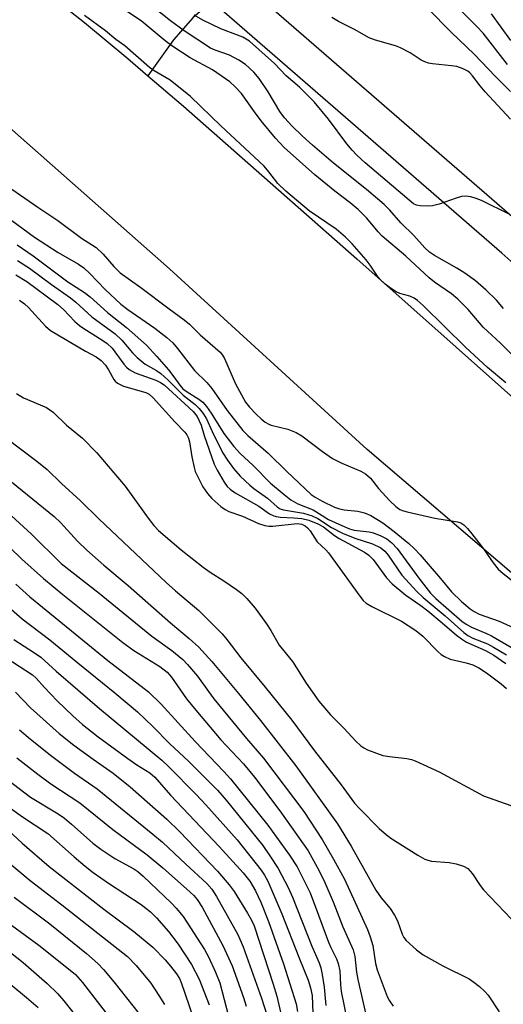
# Model space of a CAD drawing. Units: inches. Extents: x 1315759 to 1321759, y 485449 to 489449.
# Drawn here: x 1316165 to 1316268, y 487023 to 487232 of the extents above; entities that cross this region are included whole.
import ezdxf

# ---------------------------------------------------------------- set-up
doc = ezdxf.new("R2010")
doc.units = ezdxf.units.IN
doc.header["$MEASUREMENT"] = 0
for name, color, linetype in [('HYDRO-Single Line Stream', 4, 'Continuous'), ('HYDRO-Stream Poly Centerlines', 142, 'Continuous'), ('HYDRO-Water Body', 4, 'Continuous'), ('TRANS-Non Street Sidewalk', 7, 'Continuous'), ('Undefined', 1, 'Continuous')]:
    doc.layers.add(name, color=color, linetype=linetype)

msp = doc.modelspace()

# ---------------------------------------------------------------- linework, layer by layer
at = {"layer": 'HYDRO-Single Line Stream'}
msp.add_lwpolyline([(1316206.22, 487236.03), (1316202.2, 487232.52), (1316198.1, 487227.89), (1316193.82, 487221.96), (1316192.65, 487220.25)], dxfattribs=at)
at = {"layer": 'HYDRO-Stream Poly Centerlines'}
for points in [[(1316589.23, 486800.12), (1316544.07, 486839.44), (1316513.32, 486874.71), (1316478.82, 486916.28), (1316437.63, 486955.21), (1316398.77, 486989.26), (1316356, 487030.87), (1316314.96, 487074.39), (1316278.52, 487107.33), (1316239.15, 487140.98), (1316197.23, 487179.29), (1316152.98, 487218.33), (1316103.5, 487246.91), (1316051.2, 487278.55), (1316008.64, 487307.99), (1315978.82, 487324.65), (1315954.92, 487337.99), (1315906.26, 487366.7), (1315855.92, 487393.07), (1315813.39, 487413.64), (1315758.81, 487439.55)], [(1316002.72, 487345.42), (1316045.2, 487321.63), (1316069.16, 487310.3), (1316077.16, 487306.3), (1316083.58, 487302.89), (1316093.09, 487297.31), (1316104.59, 487290.16), (1316112.82, 487284.53), (1316122.47, 487277.21), (1316158.48, 487247.79), (1316163.06, 487244.28), (1316179.18, 487231.54), (1316188.42, 487223.88), (1316192.65, 487220.25), (1316200.21, 487213.78), (1316236.97, 487181.45), (1316279.09, 487143.95), (1316295.65, 487128.94), (1316307.59, 487117.88), (1316325.37, 487100.4), (1316365.42, 487059.54), (1316389.53, 487038.67), (1316428.78, 486999.29), (1316466.31, 486966.15)]]:
    msp.add_lwpolyline(points, dxfattribs=at)
at = {"layer": 'HYDRO-Water Body'}
for points in [[(1316478.82, 486916.28), (1316437.63, 486955.21), (1316398.77, 486989.26), (1316356, 487030.87), (1316314.96, 487074.39), (1316278.52, 487107.33), (1316239.15, 487140.98), (1316197.23, 487179.29), (1316152.98, 487218.33), (1316103.5, 487246.91), (1316051.2, 487278.55), (1316008.64, 487307.99), (1315978.82, 487324.65), (1315954.92, 487337.99), (1315906.26, 487366.7), (1315855.92, 487393.07), (1315813.39, 487413.64), (1315758.81, 487439.55), (1315758.81, 487480.23)], [(1316002.72, 487345.42), (1316045.2, 487321.63), (1316069.16, 487310.3), (1316077.16, 487306.3), (1316083.58, 487302.89), (1316093.09, 487297.31), (1316104.59, 487290.16), (1316112.82, 487284.53), (1316122.47, 487277.21), (1316158.48, 487247.79), (1316163.06, 487244.28), (1316179.18, 487231.54), (1316188.42, 487223.88), (1316192.65, 487220.25), (1316200.21, 487213.78), (1316236.97, 487181.45), (1316279.09, 487143.95), (1316295.65, 487128.94), (1316307.59, 487117.88), (1316325.37, 487100.4), (1316365.42, 487059.54), (1316389.53, 487038.67), (1316428.78, 486999.29), (1316466.31, 486966.15)]]:
    msp.add_lwpolyline(points, dxfattribs=at)
at = {"layer": 'TRANS-Non Street Sidewalk'}
for points in [[(1315886.16, 487447.68), (1315969.6, 487402.77), (1315969.74, 487402.7), (1315969.88, 487402.61), (1316049.03, 487352.77), (1316109.91, 487316.07), (1316120.89, 487309.45), (1316131.25, 487301.7), (1316207.03, 487244.99), (1316212.39, 487240.34), (1316272.51, 487188.13), (1316327.38, 487139.37), (1316386.76, 487083.36), (1316390.87, 487079.56), (1316463.3, 487012.58)], [(1316458.15, 487007.4), (1316427.3, 487035.93), (1316381.77, 487078.03), (1316322.45, 487133.99), (1316267.69, 487182.65), (1316206.22, 487236.03), (1316202.44, 487239.31), (1316116.81, 487303.39), (1316045.2, 487346.56), (1315966.06, 487396.39), (1315882.59, 487441.31)]]:
    msp.add_lwpolyline(points, dxfattribs=at)
at = {"layer": 'Undefined'}
for points, elevation in [([(1316268.88, 487222.64), (1316263.75, 487229.28), (1316262.43, 487230.71), (1316255.54, 487237.6)], 106), ([(1316270.73, 487160.22), (1316267.45, 487163.55), (1316263.78, 487166.91), (1316260.54, 487170.65), (1316258.4, 487172.85), (1316257.06, 487173.98), (1316253.43, 487176.46), (1316252.31, 487177.36), (1316247.36, 487181.98), (1316242.35, 487186.22), (1316241.48, 487187.13), (1316239.06, 487190.02), (1316237.22, 487191.89), (1316235.53, 487193.31), (1316232.29, 487195.75), (1316228.04, 487199.21), (1316221.54, 487205.05), (1316219.69, 487206.99), (1316216.68, 487210.67), (1316215.22, 487212.61), (1316212.47, 487216.5), (1316211.09, 487218), (1316209.99, 487218.96), (1316206.32, 487221.54), (1316201.64, 487224.07), (1316197.91, 487226.44), (1316196.32, 487227.65), (1316191.23, 487231.88), (1316183.66, 487237)], 96), ([(1316268.05, 487170.88), (1316266.57, 487172.62), (1316264.4, 487174.77), (1316262.09, 487176.77), (1316259.85, 487178.38), (1316258.17, 487179.45), (1316253.42, 487182.1), (1316252.35, 487182.84), (1316251.39, 487183.76), (1316249.01, 487186.4), (1316246.27, 487189.07), (1316243.98, 487191.71), (1316242.76, 487192.91), (1316239.01, 487196.11), (1316232.02, 487201.74), (1316227.55, 487205.55), (1316225.38, 487207.52), (1316223.27, 487209.53), (1316221.61, 487211.32), (1316220.64, 487212.67), (1316218.16, 487216.84), (1316216.25, 487219.68), (1316215.1, 487221.01), (1316213.34, 487222.62), (1316211.92, 487223.55), (1316209.94, 487224.64), (1316206.91, 487225.68), (1316205.95, 487226.12), (1316200.34, 487229.79), (1316197.41, 487231.9), (1316193.36, 487235.14)], 98), ([(1316269.44, 487190.79), (1316263.37, 487193.8), (1316262.27, 487194.22), (1316261.12, 487194.54), (1316259.97, 487194.72), (1316259.12, 487194.64), (1316258.02, 487194.31), (1316254.42, 487193), (1316253.01, 487192.66), (1316251.85, 487192.58), (1316250.41, 487192.63), (1316249.58, 487192.8), (1316248.95, 487193.12), (1316238.72, 487201.81), (1316236.95, 487203.43), (1316235.94, 487204.48), (1316234.82, 487205.83), (1316230.97, 487211.06), (1316227.94, 487214.72), (1316224.77, 487217.84), (1316221.95, 487220.27), (1316219.5, 487222.88), (1316214.21, 487227.61), (1316212.81, 487228.41), (1316208.09, 487230.23), (1316204.28, 487232.03), (1316202.46, 487233.13)], 100), ([(1316269.58, 487216.94), (1316266.38, 487220.08), (1316261.85, 487224.85), (1316257, 487229.46), (1316251.97, 487234.6)], 104), ([(1316269.64, 487227.72), (1316265.54, 487233.38)], 108), ([(1316268.56, 487155.15), (1316264.69, 487158.38), (1316260.03, 487162.71), (1316251.09, 487171.46), (1316249.84, 487172.6), (1316249.15, 487173.06), (1316248.17, 487173.53), (1316246.09, 487174.08), (1316245.32, 487174.41), (1316244.08, 487175.17), (1316242.93, 487176.03), (1316242.17, 487176.72), (1316241.46, 487177.54), (1316239.8, 487180.06), (1316238.9, 487181.22), (1316235.95, 487184.6), (1316234.56, 487186.04), (1316232.54, 487187.72), (1316226.82, 487191.57), (1316221.88, 487195.74), (1316220.21, 487197.43), (1316218.32, 487199.85), (1316217.27, 487201.04), (1316208.09, 487209.61), (1316201.7, 487215.82), (1316197.39, 487219.29), (1316194, 487221.32), (1316193, 487222), (1316187.73, 487226.61), (1316185.86, 487227.94), (1316183.63, 487229.76), (1316179.21, 487233.04)], 94), ([(1316269.55, 487211.05), (1316264.17, 487216.81), (1316263.09, 487218.11), (1316261.52, 487220.23), (1316260.93, 487220.87), (1316260.49, 487221.22), (1316259.52, 487221.75), (1316258.2, 487222.2), (1316257.06, 487222.38), (1316253, 487222.75), (1316252.16, 487222.92), (1316251.35, 487223.2), (1316250.59, 487223.58), (1316248.24, 487225.09), (1316246.23, 487226.15), (1316245.16, 487226.58), (1316240.9, 487227.82), (1316239.57, 487228.33), (1316236.46, 487230.08), (1316233.09, 487231.79), (1316231.63, 487232.62)], 102), ([(1316159.1, 487199.37), (1316169.33, 487192.36), (1316173.55, 487189.58), (1316178.58, 487185.77), (1316181.64, 487183.8), (1316183.18, 487182.43), (1316185.42, 487179.78), (1316186.76, 487178.48), (1316191.14, 487175.36), (1316197.15, 487170.78), (1316200.33, 487168.51), (1316201.44, 487167.54), (1316203.73, 487165.32), (1316207.94, 487161.62), (1316208.49, 487160.99), (1316208.92, 487160.28), (1316211.22, 487154.92), (1316213.36, 487151.03), (1316214.19, 487149.97), (1316215.6, 487148.49), (1316216.65, 487147.48), (1316217.54, 487146.78), (1316218.27, 487146.35), (1316218.79, 487146.16), (1316222.31, 487145.27), (1316224.12, 487144.61), (1316225.31, 487143.84), (1316229.65, 487140.53), (1316231.79, 487139.1), (1316233.79, 487138.11), (1316237.8, 487136.38), (1316238.82, 487135.82), (1316239.84, 487134.89), (1316241.56, 487132.67), (1316243.96, 487130.11), (1316245.21, 487128.89), (1316246.09, 487128.28), (1316246.82, 487127.96), (1316247.64, 487127.73), (1316253.47, 487126.4), (1316258.31, 487125.66), (1316259, 487125.41), (1316259.66, 487124.99), (1316260.45, 487124.24), (1316261.37, 487123.11), (1316263.83, 487119.87), (1316265.86, 487116.91), (1316266.96, 487115.58), (1316267.99, 487114.66), (1316271.85, 487111.63)], 94), ([(1316162.45, 487190.56), (1316168.62, 487186.01), (1316173.64, 487182.79), (1316177.91, 487180.29), (1316179.06, 487179.49), (1316180.32, 487178.3), (1316183.57, 487174.94), (1316186.93, 487171.79), (1316188.42, 487170.67), (1316194.14, 487166.74), (1316196.63, 487164.75), (1316197.9, 487163.61), (1316198.92, 487162.43), (1316202.55, 487157.71), (1316205.11, 487155.19), (1316206.22, 487153.93), (1316209.47, 487149.23), (1316212.75, 487145.02), (1316213.86, 487143.94), (1316218.18, 487140.19), (1316222.1, 487136.3), (1316227.3, 487131.42), (1316228.1, 487130.86), (1316229.63, 487130), (1316232.22, 487128.75), (1316233.26, 487128.39), (1316234.26, 487128.16), (1316237.19, 487127.87), (1316238.57, 487127.53), (1316239.89, 487126.95), (1316242.44, 487125.41), (1316244.89, 487123.61), (1316247.96, 487121.05), (1316249.22, 487119.88), (1316250.42, 487118.64), (1316252.12, 487116.68), (1316254.72, 487113.61), (1316257, 487110.76), (1316259.15, 487108.73), (1316260.96, 487107.2), (1316261.83, 487106.64), (1316262.93, 487106.08), (1316267.15, 487104.54), (1316272.58, 487102.12)], 96), ([(1316164.92, 487184.39), (1316168.29, 487182.07), (1316175.64, 487176.57), (1316179.17, 487174.26), (1316180.39, 487173.33), (1316184.07, 487170.03), (1316188.1, 487166.88), (1316192.32, 487163.09), (1316194.52, 487160.7), (1316196.99, 487157.85), (1316198.15, 487156.39), (1316199.41, 487154.62), (1316200.08, 487153.87), (1316201, 487153.19), (1316203.47, 487151.66), (1316204.3, 487151.01), (1316205.04, 487150.12), (1316206.04, 487148.68), (1316208.76, 487144.35), (1316210.86, 487141.64), (1316212.24, 487140.16), (1316214.91, 487137.67), (1316218.61, 487133.8), (1316221.54, 487131.4), (1316222.97, 487130.33), (1316224.45, 487129.44), (1316227.66, 487128.15), (1316230.98, 487126.14), (1316233.8, 487124.83), (1316235.41, 487124.18), (1316236.42, 487123.88), (1316239.57, 487123.48), (1316240.48, 487123.28), (1316242.06, 487122.68), (1316243.31, 487122.03), (1316244.36, 487121.18), (1316245.49, 487120), (1316250.13, 487113.7), (1316252.6, 487110.51), (1316253.74, 487109.39), (1316259.21, 487104.56), (1316260.11, 487103.91), (1316261.25, 487103.27), (1316264.32, 487102.03), (1316265.5, 487101.46), (1316270.24, 487098.7)], 98), ([(1316164.99, 487181.08), (1316167.54, 487179.42), (1316172.22, 487175.94), (1316176.24, 487173.14), (1316177.34, 487172.22), (1316180.77, 487169.08), (1316185.69, 487165.51), (1316187.08, 487164.16), (1316189.36, 487161.47), (1316190.33, 487160.49), (1316192.09, 487159.07), (1316194.45, 487157.73), (1316195.36, 487157.08), (1316196.91, 487155.67), (1316200.11, 487152.48), (1316202.64, 487150.51), (1316203.54, 487149.69), (1316204.36, 487148.63), (1316205.06, 487147.46), (1316206.25, 487144.81), (1316208.47, 487140.31), (1316209.49, 487138.7), (1316210.83, 487136.91), (1316212.19, 487135.35), (1316214.27, 487133.38), (1316215.13, 487132.69), (1316218.02, 487130.67), (1316220.09, 487128.82), (1316220.71, 487128.42), (1316221.41, 487128.17), (1316225.67, 487127.47), (1316227.5, 487126.9), (1316228.7, 487126.32), (1316231.57, 487124.46), (1316233.95, 487123.23), (1316236.53, 487122.16), (1316240.31, 487120.96), (1316242.02, 487120.11), (1316242.86, 487119.4), (1316243.62, 487118.59), (1316246.5, 487114.35), (1316249.71, 487110.83), (1316251.03, 487109.6), (1316255.69, 487105.66), (1316259.66, 487102.16), (1316260.47, 487101.55), (1316261.53, 487100.94), (1316264.69, 487099.72), (1316265.97, 487099.05), (1316268.72, 487097.41)], 100), ([(1316164.61, 487178.04), (1316166.98, 487176.61), (1316173.57, 487171.76), (1316174.75, 487170.67), (1316177.11, 487168.16), (1316178.1, 487167.31), (1316179.04, 487166.64), (1316182.89, 487164.26), (1316184.01, 487163.49), (1316185.06, 487162.48), (1316187.52, 487159.09), (1316188.07, 487158.46), (1316188.68, 487157.91), (1316189.92, 487157.27), (1316194.31, 487155.67), (1316195.31, 487155.2), (1316196.12, 487154.68), (1316202.23, 487149), (1316203.11, 487147.94), (1316203.92, 487146.13), (1316204.58, 487143.92), (1316206.7, 487137.86), (1316207.36, 487136.58), (1316208.83, 487134.06), (1316209.48, 487133.12), (1316210.06, 487132.54), (1316211.16, 487131.78), (1316216.15, 487128.93), (1316218.46, 487127.36), (1316219.36, 487126.9), (1316219.84, 487126.74), (1316220.67, 487126.61), (1316223.57, 487126.51), (1316225.31, 487126.32), (1316226.74, 487125.95), (1316228.68, 487125.24), (1316229.87, 487124.55), (1316232.22, 487122.76), (1316233.22, 487122.09), (1316238.55, 487119.17), (1316239.49, 487118.58), (1316240.45, 487117.64), (1316243.23, 487113.78), (1316244.42, 487112.48), (1316247.33, 487110.08), (1316250.5, 487107.87), (1316251.99, 487106.73), (1316255.05, 487104.23), (1316258.06, 487101.56), (1316259.12, 487100.79), (1316260.2, 487100.14), (1316264.22, 487098.31), (1316266, 487097.33), (1316268.55, 487095.61)], 102), ([(1316165.41, 487172.68), (1316166.49, 487171.86), (1316167.32, 487171.12), (1316170.9, 487167.17), (1316171.98, 487166.2), (1316179.39, 487161.8), (1316181.66, 487160.6), (1316182.73, 487159.86), (1316183.65, 487158.86), (1316184.28, 487157.89), (1316185.41, 487155.85), (1316185.71, 487155.46), (1316186.19, 487155.03), (1316187.5, 487154.44), (1316192.17, 487153.04), (1316192.88, 487152.68), (1316193.76, 487151.94), (1316198.33, 487146.81), (1316200.5, 487144.66), (1316200.93, 487144.07), (1316201.25, 487143.4), (1316201.47, 487142.61), (1316201.95, 487139.42), (1316202.42, 487137.13), (1316202.69, 487136.32), (1316203.14, 487135.29), (1316204.31, 487133.04), (1316205.27, 487131.65), (1316206.21, 487130.6), (1316208.09, 487128.88), (1316209.02, 487128.22), (1316209.8, 487127.85), (1316212.71, 487126.82), (1316216.09, 487125.31), (1316217.43, 487124.86), (1316218.28, 487124.74), (1316219.13, 487124.74), (1316224.27, 487125.28), (1316225.26, 487125.13), (1316226.03, 487124.76), (1316226.46, 487124.39), (1316227.03, 487123.74), (1316228.56, 487121.37), (1316230.35, 487119.69), (1316230.93, 487119.02), (1316237.56, 487109.83), (1316238.31, 487108.96), (1316238.94, 487108.38), (1316240.12, 487107.64), (1316246.42, 487104.53), (1316249.44, 487102.57), (1316250.97, 487101.37), (1316254.19, 487098.07), (1316254.84, 487097.5), (1316255.52, 487097.04), (1316256.78, 487096.47), (1316260.12, 487095.73), (1316261.54, 487095.27), (1316262.84, 487094.67), (1316264.48, 487093.61), (1316267.55, 487091.24), (1316268.67, 487090.27)], 104), ([(1316164.76, 487152.84), (1316166.27, 487151.96), (1316171.13, 487149.86), (1316171.86, 487149.4), (1316172.52, 487148.86), (1316175.41, 487146.13), (1316178.74, 487143.38), (1316181.81, 487140.26), (1316187.84, 487133.21), (1316192.71, 487126.42), (1316193.91, 487124.86), (1316194.9, 487123.78), (1316199.71, 487119.7), (1316204.39, 487115.99), (1316205.83, 487114.94), (1316208.76, 487113.12), (1316211.42, 487111.3), (1316212.57, 487110.41), (1316213.63, 487109.35), (1316215.38, 487107.32), (1316217.77, 487104.02), (1316218.72, 487102.57), (1316220.5, 487099.48), (1316223.29, 487095.97), (1316226.23, 487091.42), (1316228.92, 487087.61), (1316231.35, 487084.72), (1316234.17, 487081.89), (1316236.73, 487079.09), (1316237.78, 487078.15), (1316238.46, 487077.67), (1316239.21, 487077.27), (1316242.47, 487076.09), (1316243.87, 487075.82), (1316247.59, 487075.45), (1316248.53, 487075.21), (1316249.34, 487074.9), (1316254.42, 487072.62), (1316263.82, 487067.51), (1316269.64, 487065.44)], 106), ([(1316162.43, 487143.55), (1316169.05, 487138.52), (1316171.3, 487136.72), (1316174.32, 487133.75), (1316178.37, 487130.05), (1316182.2, 487126.29), (1316196.52, 487112.78), (1316198.49, 487110.99), (1316203.44, 487106.81), (1316208.36, 487101.87), (1316209.35, 487100.7), (1316212.35, 487096.77), (1316217.54, 487090.58), (1316223.18, 487083.55), (1316227.96, 487077.04), (1316233.61, 487069.87), (1316236.45, 487065.97), (1316237.5, 487064.79), (1316241.72, 487060.6), (1316243.26, 487059.21), (1316244.2, 487058.51), (1316249.89, 487054.94), (1316251.4, 487054.08), (1316252.04, 487053.84), (1316252.8, 487053.67), (1316256.57, 487053.34), (1316257.99, 487053.11), (1316259.6, 487052.62), (1316260.53, 487052.07), (1316261.48, 487050.97), (1316263.11, 487048.5), (1316263.83, 487047.58), (1316269.73, 487041.35)], 108), ([(1316163.71, 487134.12), (1316172.74, 487126.78), (1316174.08, 487125.47), (1316177.68, 487121.56), (1316179.67, 487119.64), (1316183.27, 487116.47), (1316188.45, 487112.15), (1316197.4, 487104.22), (1316201.36, 487100.9), (1316203.45, 487099.02), (1316206.17, 487096), (1316211.86, 487089.21), (1316216.55, 487083.52), (1316224.01, 487073.84), (1316232.87, 487061.55), (1316235.75, 487056.84), (1316241.01, 487047.47), (1316242.1, 487045.86), (1316244.02, 487043.61), (1316244.96, 487042.22), (1316245.59, 487040.97), (1316246.58, 487038.16), (1316246.94, 487037.48), (1316247.44, 487036.85), (1316249.6, 487034.83), (1316251.02, 487033.77), (1316255.2, 487031.44), (1316260.79, 487028.66), (1316261.78, 487028.01), (1316262.94, 487027.07), (1316264.05, 487026.08), (1316264.84, 487025.23), (1316267.16, 487021.7)], 110), ([(1316159.35, 487130.83), (1316167.95, 487123.01), (1316174.28, 487116.81), (1316182.28, 487110.53), (1316193.45, 487101.41), (1316197.74, 487098.34), (1316200.05, 487096.46), (1316201.07, 487095.39), (1316203.15, 487092.88), (1316205.46, 487089.61), (1316206.66, 487088.08), (1316213.56, 487079.66), (1316217.16, 487075.47), (1316225.69, 487064.17), (1316229.62, 487058.27), (1316232.03, 487054.11), (1316234.35, 487049.8), (1316239.22, 487039.17), (1316239.8, 487037.62), (1316240.34, 487035.77), (1316240.92, 487031.91), (1316241.26, 487030.59), (1316243.4, 487024.92), (1316243.87, 487024.03), (1316244.67, 487022.88)], 112), ([(1316158.31, 487124.97), (1316165.91, 487117.71), (1316170.5, 487113.63), (1316174.59, 487110.22), (1316187.32, 487100), (1316189.63, 487098.36), (1316195.15, 487094.95), (1316196.74, 487093.76), (1316197.65, 487092.69), (1316200.82, 487088.11), (1316202.79, 487085.66), (1316208.09, 487079.42), (1316212.91, 487074.31), (1316215.24, 487071.5), (1316220.62, 487064.34), (1316226.63, 487055.87), (1316228.96, 487051.6), (1316230.18, 487049.13), (1316231.91, 487045.05), (1316234.02, 487039.74), (1316236.21, 487034.85), (1316236.56, 487033.42), (1316236.91, 487030.08), (1316237.16, 487028.52), (1316238.86, 487021.11)], 114), ([(1316164.61, 487112.41), (1316167.62, 487109.7), (1316184.14, 487096.23), (1316192.79, 487089.59), (1316195.47, 487086.93), (1316202.67, 487079), (1316208.75, 487072.67), (1316210.15, 487071.12), (1316218.08, 487061.28), (1316222.66, 487054.94), (1316224.27, 487052.42), (1316226.01, 487049.08), (1316227.03, 487046.92), (1316228.86, 487042.22), (1316230.93, 487036.46), (1316231.42, 487035.34), (1316232.65, 487032.91), (1316233.03, 487031.95), (1316233.33, 487030.39), (1316233.46, 487027.45), (1316233.66, 487025.98), (1316235.08, 487019.11)], 116), ([(1316160.83, 487109.52), (1316165.96, 487105.09), (1316171.83, 487100.6), (1316177.75, 487095.69), (1316185.63, 487089.35), (1316190.43, 487085.31), (1316193.7, 487082.22), (1316197.28, 487078.52), (1316201.24, 487074.88), (1316207.4, 487068.74), (1316209.22, 487066.59), (1316217, 487056.94), (1316218.53, 487054.81), (1316220.27, 487052.12), (1316222.4, 487048.04), (1316223.33, 487046.02), (1316227.42, 487035.62), (1316228.94, 487032.08), (1316229.3, 487031.03), (1316229.63, 487029.59), (1316230.06, 487026.93), (1316230.39, 487023.04)], 118), ([(1316164.19, 487100.7), (1316168.62, 487097.85), (1316169.93, 487096.9), (1316173.18, 487093.96), (1316182.37, 487086.03), (1316195.59, 487075.08), (1316197.03, 487073.76), (1316202.87, 487067.77), (1316204.91, 487065.6), (1316211.57, 487058.19), (1316216.66, 487051.74), (1316217.4, 487050.67), (1316218.09, 487049.42), (1316221.05, 487042.5), (1316224.63, 487033.3), (1316226.63, 487028.4), (1316227.15, 487026.79), (1316227.48, 487025.14), (1316227.61, 487021.42)], 120), ([(1316161.02, 487097.79), (1316168.17, 487093.21), (1316168.96, 487092.5), (1316170.71, 487090.46), (1316173.38, 487087.64), (1316176.7, 487084.45), (1316178.76, 487082.64), (1316182.09, 487080.05), (1316188.39, 487075.43), (1316190.29, 487074.09), (1316193.05, 487072.38), (1316194.11, 487071.49), (1316197.43, 487067.68), (1316207.76, 487056.74), (1316212.86, 487051.2), (1316214.26, 487049.41), (1316215.43, 487047.39), (1316216.58, 487044.97), (1316218.23, 487040.85), (1316221.43, 487031.85), (1316224.09, 487023.4), (1316224.36, 487021.73)], 122), ([(1316164.53, 487089.5), (1316167.74, 487086.19), (1316173.83, 487080.76), (1316176.96, 487078.29), (1316181.01, 487075.28), (1316185.24, 487072.3), (1316188.88, 487069.45), (1316196.65, 487062.56), (1316199.4, 487059.87), (1316207.4, 487051.56), (1316209.88, 487048.66), (1316210.91, 487047.19), (1316213.74, 487042.6), (1316214.58, 487041.14), (1316215.16, 487039.92), (1316219.24, 487027.55), (1316219.97, 487024.98), (1316221.07, 487020.45)], 124), ([(1316165.41, 487081.49), (1316167.75, 487079.5), (1316172.28, 487075.89), (1316177.05, 487072.3), (1316181.9, 487069), (1316193.72, 487059.37), (1316195.72, 487057.65), (1316200.66, 487052.99), (1316205.14, 487048.91), (1316206.17, 487047.69), (1316207.2, 487046.13), (1316211.74, 487038.07), (1316212.85, 487035.48), (1316216.72, 487024.6), (1316218.41, 487019.32)], 126), ([(1316164.85, 487075.6), (1316169.27, 487072.11), (1316172.02, 487070.09), (1316178.21, 487066.03), (1316185.2, 487060.37), (1316192.52, 487054.98), (1316195.84, 487052.23), (1316200.86, 487047.8), (1316202.36, 487046.38), (1316203.09, 487045.5), (1316204.13, 487043.86), (1316208.55, 487035.73), (1316210.48, 487031.45), (1316212.91, 487024.76), (1316213.51, 487022.86)], 128), ([(1316162.91, 487070.92), (1316167.76, 487067.21), (1316173.58, 487063.66), (1316174.94, 487062.74), (1316176.43, 487061.52), (1316180.99, 487057.49), (1316182.66, 487056.17), (1316185.64, 487054.24), (1316189.69, 487052.04), (1316190.53, 487051.45), (1316191.63, 487050.47), (1316197.65, 487044.76), (1316198.64, 487043.7), (1316200.09, 487041.92), (1316204.68, 487034.9), (1316205.51, 487033.33), (1316207.01, 487030.13), (1316207.88, 487027.83), (1316211.6, 487013.69)], 130)]:
    msp.add_lwpolyline(points, dxfattribs=dict(at, elevation=elevation))
for points in [[(1316160.81, 487066.82, 132), (1316165.85, 487063.21, 132), (1316171.43, 487059.51, 132), (1316176.99, 487054.57, 132), (1316179.32, 487052.6, 132), (1316181.04, 487051.27, 132), (1316184.3, 487049.02, 132), (1316191.21, 487044.46, 132), (1316193.2, 487042.9, 132), (1316194.43, 487041.66, 132), (1316197, 487038.75, 132), (1316199.06, 487036.07, 132), (1316201.92, 487031.73, 132), (1316203.51, 487028.63, 132), (1316205.61, 487023.19, 132)], [(1316162.02, 487061.14, 134), (1316165.96, 487057.45, 134), (1316171.72, 487052.5, 134), (1316183.32, 487043.44, 134), (1316189.67, 487038.74, 134), (1316193.69, 487035.38, 134), (1316196.32, 487032.69, 134), (1316197.46, 487031.37, 134), (1316198.71, 487029.72, 134), (1316199.34, 487028.73, 134), (1316199.71, 487027.94, 134), (1316204.69, 487013.29, 134)], [(1316162.04, 487054.26, 136), (1316167.68, 487049.53, 136), (1316174.42, 487044.36, 136), (1316188.34, 487033.42, 136), (1316190.15, 487031.53, 136), (1316193.23, 487027.78, 136), (1316194.99, 487025.18, 136), (1316196.16, 487023.22, 136)], [(1316164.31, 487046.03, 138), (1316171.81, 487040.38, 138), (1316179.62, 487034.09, 138), (1316182.04, 487031.93, 138), (1316183.24, 487030.69, 138), (1316185.43, 487028.09, 138), (1316192.16, 487019.55, 138)], [(1316163.72, 487040.1, 140), (1316169.48, 487035.86, 140), (1316175.46, 487031.13, 140), (1316177.25, 487029.6, 140), (1316178.78, 487027.88, 140), (1316186.92, 487017.36, 140)], [(1316161.07, 487036.13, 142), (1316166.17, 487032.16, 142), (1316171.27, 487027.71, 142), (1316173.46, 487025.56, 142), (1316174.79, 487024.05, 142), (1316187.45, 487008.04, 142)], [(1316159.73, 487030.6, 144), (1316166.87, 487024.75, 144), (1316169.36, 487022.58, 144)]]:
    msp.add_polyline3d(points, dxfattribs=at)

doc.saveas('drawing.dxf')
